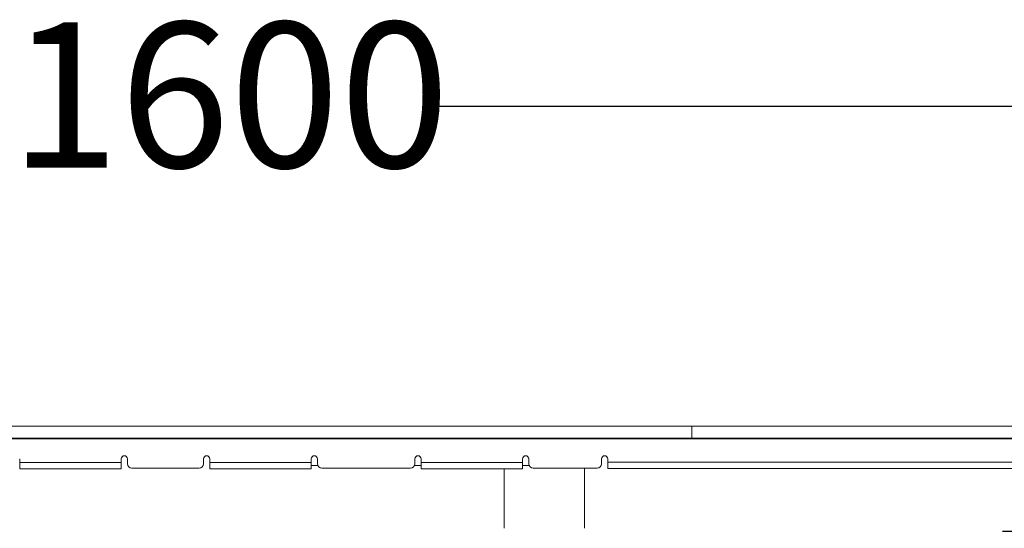
# Model space of a CAD drawing. Units: millimetres. Extents: x 21 to 1901, y 223 to 1191.
# Drawn here: x 916 to 1149, y 1071 to 1191 of the extents above; entities that cross this region are included whole.
import ezdxf

# ---------------------------------------------------------------- set-up
doc = ezdxf.new("R2010")
doc.units = ezdxf.units.MM
doc.header["$LTSCALE"] = 6.5
doc.linetypes.add('SLD-Durchgehend', pattern=[0])
doc.layers.add('MAßLINIE_MAßZEICHNUNGEN', color=7, linetype='SLD-Durchgehend')
doc.styles.add('SLDTEXTSTYLE0', font='Opinion Pro')
doc.dimstyles.new('SLDDIMSTYLE0', dxfattribs={"dimtxt": 34.395833, "dimasz": 22.75, "dimexe": 0, "dimexo": 0.0625, "dimgap": 8.598958, "dimtad": 0, "dimdec": 0, "dimrnd": 1e-09, "dimzin": 12, "dimdsep": 46, "dimtxsty": 'SLDTEXTSTYLE0', "dimsah": 1, "dimcen": 0.09, "dimadec": 0, "dimazin": 3, "dimtfac": 1, "dimtdec": 0, "dimtofl": 0, "dimtmove": 0, "dimatfit": 3, "dimfxl": 0, "dimfrac": 2, "dimtolj": 1, "dimtzin": 12, "dimarcsym": 0})
doc.dimstyles.new('SLDDIMSTYLE1', dxfattribs={"dimtxt": 34.395833, "dimasz": 22.75, "dimexe": 0, "dimexo": 0.0625, "dimgap": 8.598958, "dimtad": 0, "dimdec": 0, "dimrnd": 1e-09, "dimzin": 12, "dimdsep": 46, "dimtxsty": 'SLDTEXTSTYLE0', "dimsah": 1, "dimcen": 0.09, "dimadec": 0, "dimazin": 3, "dimtfac": 1, "dimtdec": 0, "dimtmove": 0, "dimatfit": 0, "dimfxl": 0, "dimfrac": 2, "dimtolj": 1, "dimtzin": 12, "dimarcsym": 0})

# ---------------------------------------------------------------- blocks, each defined once
blk = doc.blocks.new('_D')
at = {"layer": 'MAßLINIE_MAßZEICHNUNGEN', "color": 7}
for p, q in [((150.26, 1101.74), (150.26, 1177.44)), ((1750.26, 1101.74), (1750.26, 1177.44)), ((150.26, 1170.94), (913.75, 1170.94)), ((1750.26, 1170.94), (1013.69, 1170.94))]:
    blk.add_line(p, q, dxfattribs=at)
for points in [[(150.26, 1170.94), (173.01, 1161.19), (173.01, 1180.69)], [(1750.26, 1170.94), (1727.51, 1180.69), (1727.51, 1161.19)]]:
    blk.add_solid(points, dxfattribs=at)
at = {"layer": 'MAßLINIE_MAßZEICHNUNGEN', "color": 7, "insert": (913.75, 1190.88), "char_height": 34.396, "attachment_point": 1, "style": 'SLDTEXTSTYLE0'}
blk.add_mtext('1600', dxfattribs=at)
blk = doc.blocks.new('_D_3')
at = {"layer": 'MAßLINIE_MAßZEICHNUNGEN', "color": 7}
for p, q in [((1321.62, 1070.34), (1321.62, 1109.34)), ((1148.76, 1070.34), (1328.12, 1070.34)), ((1061.85, 979.84), (1328.12, 979.84)), ((1321.62, 979.84), (1321.62, 940.84))]:
    blk.add_line(p, q, dxfattribs=at)
for points in [[(1321.62, 1070.34), (1331.37, 1093.09), (1311.87, 1093.09)], [(1321.62, 979.84), (1311.87, 957.09), (1331.37, 957.09)]]:
    blk.add_solid(points, dxfattribs=at)
at = {"layer": 'MAßLINIE_MAßZEICHNUNGEN', "color": 7, "insert": (1301.69, 998.98), "char_height": 34.396, "attachment_point": 1, "rotation": 90, "style": 'SLDTEXTSTYLE0'}
blk.add_mtext('90', dxfattribs=at)

msp = doc.modelspace()

# ---------------------------------------------------------------- linework, layer by layer
at = {"color": 7, "linetype": 'SLD-Durchgehend', "lineweight": 18}
for p, q in [((826.6, 1095.24), (1073.91, 1095.24)), ((1075.26, 1095.24), (1073.91, 1095.24)), ((1075.26, 1095.24), (1075.25, 1094.29)), ((1076.6, 1095.24), (1075.26, 1095.24)), ((1075.26, 1094.29), (1075.26, 1092.38)), ((1690.26, 1095.24), (1076.6, 1095.24)), ((825.26, 1092.38), (1073.91, 1092.38)), ((826.6, 1092.24), (1073.91, 1092.24)), ((1073.91, 1092.38), (1075.26, 1092.38)), ((1073.91, 1092.38), (1073.91, 1092.24)), ((1076.6, 1092.24), (1073.91, 1092.24)), ((1076.6, 1092.37), (1075.25, 1092.34)), ((1075.26, 1092.38), (1075.26, 1092.34)), ((1075.26, 1092.38), (1690.26, 1092.24)), ((1076.6, 1092.37), (1076.6, 1092.24)), ((1076.6, 1092.24), (1690.26, 1092.24)), ((916.16, 1087.48), (916.16, 1086.65)), ((916.16, 1086.65), (940.16, 1086.65)), ((916.16, 1085.15), (916.16, 1086.65)), ((940.16, 1086.65), (940.16, 1087.48)), ((940.16, 1086.65), (940.16, 1085.15)), ((941.66, 1087.48), (941.66, 1086.31)), ((959.66, 1086.31), (959.66, 1087.48)), ((961.16, 1087.48), (961.16, 1086.65)), ((961.16, 1086.65), (985.16, 1086.65)), ((961.16, 1085.15), (961.16, 1086.65)), ((985.16, 1086.65), (985.16, 1087.48)), ((985.16, 1086.65), (985.16, 1085.15)), ((986.66, 1087.48), (986.66, 1086.31)), ((1009.66, 1086.31), (1009.66, 1087.48)), ((1011.16, 1087.48), (1011.16, 1086.65)), ((1011.16, 1086.65), (1035.16, 1086.65)), ((1011.16, 1085.15), (1011.16, 1086.65)), ((1035.16, 1086.65), (1035.16, 1087.48)), ((1035.16, 1086.65), (1035.16, 1085.15)), ((1036.66, 1087.48), (1036.66, 1086.31)), ((1053.86, 1086.31), (1053.86, 1087.48)), ((1055.36, 1087.48), (1055.36, 1086.74)), ((1055.36, 1086.74), (1750.26, 1086.74)), ((1055.36, 1085.24), (1055.36, 1086.74)), ((916.16, 1085.15), (940.16, 1085.15)), ((958.66, 1085.31), (942.66, 1085.31)), ((961.16, 1085.15), (985.16, 1085.15)), ((985.16, 1085.92), (986.74, 1085.92)), ((1008.66, 1085.31), (987.66, 1085.31)), ((1009.57, 1085.92), (1011.16, 1085.92)), ((1011.16, 1085.15), (1035.16, 1085.15)), ((1030.86, 1085.15), (1030.86, 1071.04)), ((1035.16, 1085.92), (1036.74, 1085.92)), ((1052.86, 1085.31), (1037.66, 1085.31)), ((1049.81, 1071.04), (1049.81, 1085.31)), ((1750.26, 1085.24), (1055.36, 1085.24))]:
    msp.add_line(p, q, dxfattribs=at)
for centre, radius, start, end in [((940.91, 1087.48), 0.75, 0, 180), ((942.66, 1086.31), 1, 180, 270), ((958.66, 1086.31), 1, 270, 0), ((960.41, 1087.48), 0.75, 0, 180), ((985.91, 1087.48), 0.75, 0, 180), ((987.66, 1086.31), 1, 180, 270), ((1008.66, 1086.31), 1, 270, 0), ((1010.41, 1087.48), 0.75, 0, 180), ((1035.91, 1087.48), 0.75, 0, 180), ((1037.66, 1086.31), 1, 180, 270), ((1052.86, 1086.31), 1, 270, 0), ((1054.61, 1087.48), 0.75, 0, 180)]:
    msp.add_arc(centre, radius, start, end, dxfattribs=at)

# ---------------------------------------------------------------- dimensions: what is measured, and where the dimension line sits
at = {"layer": 'MAßLINIE_MAßZEICHNUNGEN', "color": 7}
dim = msp.add_linear_dim(base=(1750.26, 1170.94), p1=(150.26, 1095.24), p2=(1750.26, 1095.24), dimstyle='SLDDIMSTYLE0', dxfattribs=at)
dim.commit()
dim.dimension.update_dxf_attribs({"geometry": '_D', "text_midpoint": (963.72, 1170.94), "dimtype": 160})
dim = msp.add_linear_dim(base=(1321.62444908, 1070.34308493), p1=(1055.35279695, 979.84308493), p2=(1142.25510894, 1070.34308493), angle=90, dimstyle='SLDDIMSTYLE1', dxfattribs=at)
dim.commit()
dim.dimension.update_dxf_attribs({"geometry": '_D_3', "text_midpoint": (1321.62444908, 1026.02378774), "dimtype": 160})

doc.saveas('drawing.dxf')
